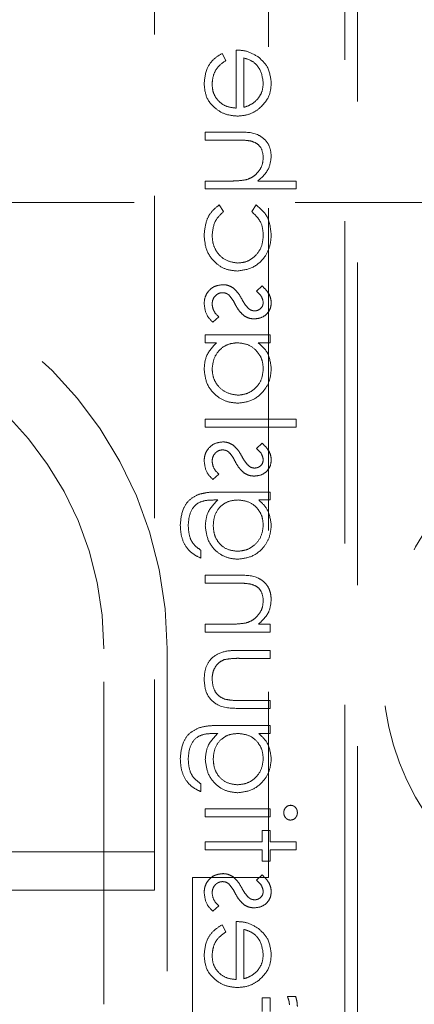
# Model space of a CAD drawing. Units: millimetres. Extents: x 11 to 205, y 5 to 292.
# Drawn here: x 103 to 105, y 119 to 123 of the extents above; entities that cross this region are included whole.
import ezdxf

# ---------------------------------------------------------------- set-up
doc = ezdxf.new("R2010")
doc.units = ezdxf.units.MM
doc.linetypes.add('HIDDEN', pattern=[1.905, 1.27, -0.635])

msp = doc.modelspace()

# ---------------------------------------------------------------- linework, layer by layer
at = {"color": 7, "linetype": 'HIDDEN', "lineweight": 18}
for p, q in [((103.9855, 128.2167), (103.9855, 119.7667)), ((104.4355, 128.1682), (104.4355, 119.8167)), ((104.7855, 117.1581), (104.7855, 128.1581)), ((104.7355, 128.1167), (104.7355, 117.9667)), ((104.3067, 123.0757), (104.3067, 122.8468)), ((104.2663, 123.0343), (104.2516, 123.0622)), ((104.3381, 122.8501), (104.3381, 123.0443)), ((104.3161, 122.7526), (104.1855, 122.7526)), ((104.1855, 122.7526), (104.1855, 122.7212)), ((104.1855, 122.7212), (104.3058, 122.7212)), ((104.278, 122.5597), (104.1855, 122.5597)), ((104.1855, 122.5597), (104.1855, 122.5283)), ((104.5445, 122.5597), (104.393, 122.5597)), ((104.5445, 122.5283), (104.5445, 122.5597)), ((104.1855, 122.5283), (104.5445, 122.5283)), ((83.5855, 122.4756), (105.1855, 122.4756)), ((104.2573, 122.4392), (104.2401, 122.4654)), ((104.3858, 122.4654), (104.3695, 122.4392)), ((104.4094, 122.1469), (104.3874, 122.1255)), ((104.2156, 122.0033), (104.2393, 122.0241)), ((104.1855, 121.9539), (104.1855, 121.9225)), ((104.4413, 121.9539), (104.1855, 121.9539)), ((104.4413, 121.9225), (104.4413, 121.9539)), ((104.1855, 121.9225), (104.2297, 121.9225)), ((104.3939, 121.9225), (104.4413, 121.9225)), ((104.1855, 121.6219), (104.1855, 121.5904)), ((104.5445, 121.6219), (104.1855, 121.6219)), ((104.1855, 121.5904), (104.5445, 121.5904)), ((104.5445, 121.5904), (104.5445, 121.6219)), ((104.4094, 121.5276), (104.3874, 121.5063)), ((104.2156, 121.384), (104.2393, 121.4049)), ((104.4413, 121.3347), (104.2383, 121.3347)), ((104.4413, 121.3033), (104.4413, 121.3347)), ((104.2213, 121.3033), (104.2345, 121.3033)), ((104.3965, 121.3033), (104.4413, 121.3033)), ((104.1676, 121.0744), (104.1676, 121.1058)), ((104.3161, 121.0071), (104.1855, 121.0071)), ((104.1855, 121.0071), (104.1855, 120.9757)), ((104.1855, 120.9757), (104.3058, 120.9757)), ((104.278, 120.8142), (104.1855, 120.8142)), ((104.1855, 120.8142), (104.1855, 120.7828)), ((104.4413, 120.8142), (104.3951, 120.8142)), ((104.4413, 120.7828), (104.4413, 120.8142)), ((104.1855, 120.7828), (104.4413, 120.7828)), ((103.7855, 119.3167), (103.7855, 120.7167)), ((104.0355, 120.7167), (104.0355, 119.3167)), ((104.4413, 120.711), (104.3168, 120.711)), ((104.4413, 120.6795), (104.4413, 120.711)), ((104.3226, 120.6795), (104.4413, 120.6795)), ((104.4413, 120.5135), (104.3226, 120.5135)), ((104.4413, 120.4821), (104.4413, 120.5135)), ((104.3191, 120.4821), (104.4413, 120.4821)), ((104.4413, 120.4148), (104.2383, 120.4148)), ((104.4413, 120.3834), (104.4413, 120.4148)), ((104.2213, 120.3834), (104.2345, 120.3834)), ((104.3965, 120.3834), (104.4413, 120.3834)), ((104.1676, 120.1545), (104.1676, 120.186)), ((104.4413, 120.0872), (104.1855, 120.0872)), ((104.1855, 120.0872), (104.1855, 120.0558)), ((104.4413, 120.0558), (104.4413, 120.0872)), ((104.1855, 120.0558), (104.4413, 120.0558)), ((104.4099, 120.002), (104.4099, 119.9571)), ((104.4413, 120.002), (104.4099, 120.002)), ((104.4413, 119.9571), (104.4413, 120.002)), ((104.1855, 119.9571), (104.1855, 119.9257)), ((104.4099, 119.9571), (104.1855, 119.9571)), ((104.1855, 119.9257), (104.4099, 119.9257)), ((104.4099, 119.9257), (104.4099, 119.8808)), ((104.5445, 119.9571), (104.4413, 119.9571)), ((104.4413, 119.9257), (104.5445, 119.9257)), ((104.4413, 119.8808), (104.4413, 119.9257)), ((104.5445, 119.9257), (104.5445, 119.9571)), ((102.9055, 119.9167), (103.9855, 119.9167)), ((104.4099, 119.8808), (104.4413, 119.8808)), ((104.1355, 119.8167), (104.1355, 117.8167)), ((104.4355, 119.8167), (104.1355, 119.8167)), ((104.4094, 119.827), (104.3874, 119.8057)), ((103.9855, 119.7667), (102.9055, 119.7667)), ((104.2156, 119.6834), (104.2393, 119.7042)), ((104.2663, 119.6016), (104.2516, 119.6295)), ((104.3067, 119.643), (104.3067, 119.4142)), ((104.3381, 119.4175), (104.3381, 119.6116)), ((104.4413, 119.3424), (104.4099, 119.3424)), ((104.4099, 119.3424), (104.4099, 119.2887)), ((104.4413, 119.2887), (104.4413, 119.3424)), ((104.5424, 119.3469), (104.5097, 119.3469))]:
    msp.add_line(p, q, dxfattribs=at)
for centre, radius, start, end in [((102.4855, 124.6167), 1.55, 180, 0), ((102.4855, 120.7167), 1.55, 0, 180), ((102.4855, 120.7167), 1.3, 0, 180), ((105.8855, 120.6256), 1, 78.463, 281.537)]:
    msp.add_arc(centre, radius, start, end, dxfattribs=at)
for points, knots in [([(104.3954, 123.0479), (104.38, 123.057), (104.3525, 123.0733), (104.3207, 123.075), (104.3067, 123.0757)], [0, 0, 0, 0, 0.558922, 1, 1, 1, 1]), ([(104.2516, 123.0622), (104.2401, 123.0551), (104.217, 123.0408), (104.1872, 123.0006), (104.1833, 122.9655), (104.181, 122.9441)], [0, 0, 0, 0, 0.280908, 0.561354, 1, 1, 1, 1]), ([(104.2516, 123.0622), (104.2401, 123.0551), (104.217, 123.0408), (104.1872, 123.0006), (104.1833, 122.9655), (104.181, 122.9441)], [0, 0, 0, 0, 0.280908, 0.561354, 1, 1, 1, 1]), ([(104.2124, 122.9402), (104.2133, 122.9507), (104.2151, 122.9719), (104.2303, 123.0078), (104.2526, 123.0243), (104.2663, 123.0343)], [0, 0, 0, 0, 0.280588, 0.561019, 1, 1, 1, 1]), ([(104.3381, 123.0443), (104.3501, 123.0405), (104.3742, 123.0328), (104.4064, 122.9986), (104.4113, 122.9662), (104.4143, 122.9465)], [0, 0, 0, 0, 0.281337, 0.561616, 1, 1, 1, 1]), ([(104.3381, 123.0443), (104.3501, 123.0405), (104.3742, 123.0328), (104.4064, 122.9986), (104.4113, 122.9662), (104.4143, 122.9465)], [0, 0, 0, 0, 0.281337, 0.561616, 1, 1, 1, 1]), ([(104.4458, 122.9449), (104.4431, 122.9676), (104.4384, 123.0082), (104.4086, 123.0357), (104.3954, 123.0479)], [0, 0, 0, 0, 0.558919, 1, 1, 1, 1]), ([(104.181, 122.9441), (104.1828, 122.9246), (104.1862, 122.8858), (104.2236, 122.844), (104.2673, 122.8195), (104.2975, 122.8168), (104.3127, 122.8154)], [0, 0, 0, 0, 0.279883, 0.558833, 0.779422, 1, 1, 1, 1]), ([(104.181, 122.9441), (104.1828, 122.9246), (104.1862, 122.8858), (104.2236, 122.844), (104.2673, 122.8195), (104.2975, 122.8168), (104.3127, 122.8154)], [0, 0, 0, 0, 0.279883, 0.558833, 0.779422, 1, 1, 1, 1]), ([(104.3067, 122.8468), (104.2928, 122.8485), (104.2651, 122.8517), (104.2338, 122.8765), (104.2151, 122.9075), (104.2133, 122.9293), (104.2124, 122.9402)], [0, 0, 0, 0, 0.2799302, 0.5593891, 0.779563, 1, 1, 1, 1]), ([(104.3067, 122.8468), (104.2928, 122.8485), (104.2651, 122.8517), (104.2338, 122.8765), (104.2151, 122.9075), (104.2133, 122.9293), (104.2124, 122.9402)], [0, 0, 0, 0, 0.2799302, 0.5593891, 0.779563, 1, 1, 1, 1]), ([(104.4143, 122.9465), (104.4132, 122.9329), (104.411, 122.9087), (104.3967, 122.8892), (104.3904, 122.8806)], [0, 0, 0, 0, 0.5595256, 1, 1, 1, 1]), ([(104.3981, 122.8449), (104.4135, 122.8606), (104.4412, 122.8887), (104.4444, 122.9277), (104.4458, 122.9449)], [0, 0, 0, 0, 0.558495, 1, 1, 1, 1]), ([(104.3904, 122.8806), (104.3817, 122.8729), (104.3663, 122.8593), (104.3467, 122.8529), (104.3381, 122.8501)], [0, 0, 0, 0, 0.558729, 1, 1, 1, 1]), ([(104.3127, 122.8154), (104.3301, 122.817), (104.3611, 122.8198), (104.3868, 122.8372), (104.3981, 122.8449)], [0, 0, 0, 0, 0.5594078, 1, 1, 1, 1]), ([(104.3058, 122.7212), (104.3167, 122.7213), (104.3362, 122.7214), (104.3555, 122.7187), (104.364, 122.7176)], [0, 0, 0, 0, 0.560241, 1, 1, 1, 1]), ([(104.4458, 122.657), (104.4447, 122.6684), (104.4427, 122.6914), (104.4244, 122.7215), (104.3835, 122.7521), (104.3439, 122.7524), (104.3161, 122.7526)], [0, 0, 0, 0, 0.187067, 0.373847, 0.560618, 1, 1, 1, 1]), ([(104.4458, 122.657), (104.4447, 122.6684), (104.4427, 122.6914), (104.4244, 122.7215), (104.3835, 122.7521), (104.3439, 122.7524), (104.3161, 122.7526)], [0, 0, 0, 0, 0.187067, 0.373847, 0.560618, 1, 1, 1, 1]), ([(104.364, 122.7176), (104.3721, 122.7149), (104.3882, 122.7097), (104.4108, 122.6872), (104.413, 122.665), (104.4143, 122.6515)], [0, 0, 0, 0, 0.281274, 0.561425, 1, 1, 1, 1]), ([(104.4143, 122.6515), (104.4132, 122.6404), (104.4108, 122.6182), (104.3929, 122.5922), (104.3713, 122.5733), (104.3548, 122.5674), (104.3466, 122.5645)], [0, 0, 0, 0, 0.279624, 0.559362, 0.779688, 1, 1, 1, 1]), ([(104.393, 122.5597), (104.4094, 122.5745), (104.4388, 122.601), (104.4436, 122.6399), (104.4458, 122.657)], [0, 0, 0, 0, 0.55992, 1, 1, 1, 1]), ([(104.3466, 122.5645), (104.3339, 122.5628), (104.3111, 122.5596), (104.2881, 122.5597), (104.278, 122.5597)], [0, 0, 0, 0, 0.559656, 1, 1, 1, 1]), ([(104.2401, 122.4654), (104.2299, 122.4573), (104.2095, 122.4411), (104.1859, 122.3997), (104.1829, 122.3662), (104.181, 122.3458)], [0, 0, 0, 0, 0.2801896, 0.5605616, 1, 1, 1, 1]), ([(104.2401, 122.4654), (104.2299, 122.4573), (104.2095, 122.4411), (104.1859, 122.3997), (104.1829, 122.3662), (104.181, 122.3458)], [0, 0, 0, 0, 0.2801896, 0.5605616, 1, 1, 1, 1]), ([(104.4458, 122.3483), (104.4428, 122.3748), (104.4376, 122.422), (104.4016, 122.4522), (104.3858, 122.4654)], [0, 0, 0, 0, 0.560697, 1, 1, 1, 1]), ([(104.4458, 122.3483), (104.4428, 122.3748), (104.4376, 122.422), (104.4016, 122.4522), (104.3858, 122.4654)], [0, 0, 0, 0, 0.560697, 1, 1, 1, 1]), ([(104.2124, 122.3463), (104.2149, 122.3666), (104.2193, 122.403), (104.2457, 122.4281), (104.2573, 122.4392)], [0, 0, 0, 0, 0.558787, 1, 1, 1, 1]), ([(104.3695, 122.4392), (104.3841, 122.4246), (104.4102, 122.3986), (104.4131, 122.3621), (104.4143, 122.346)], [0, 0, 0, 0, 0.558432, 1, 1, 1, 1]), ([(104.181, 122.3458), (104.1828, 122.3257), (104.1865, 122.2855), (104.2205, 122.2391), (104.264, 122.2097), (104.2955, 122.2067), (104.3113, 122.2052)], [0, 0, 0, 0, 0.280073, 0.559625, 0.779792, 1, 1, 1, 1]), ([(104.181, 122.3458), (104.1828, 122.3257), (104.1865, 122.2855), (104.2205, 122.2391), (104.264, 122.2097), (104.2955, 122.2067), (104.3113, 122.2052)], [0, 0, 0, 0, 0.280073, 0.559625, 0.779792, 1, 1, 1, 1]), ([(104.3141, 122.2366), (104.2985, 122.2388), (104.2674, 122.2432), (104.2335, 122.2732), (104.2152, 122.3095), (104.2133, 122.334), (104.2124, 122.3463)], [0, 0, 0, 0, 0.279282, 0.558725, 0.779252, 1, 1, 1, 1]), ([(104.3141, 122.2366), (104.2985, 122.2388), (104.2674, 122.2432), (104.2335, 122.2732), (104.2152, 122.3095), (104.2133, 122.334), (104.2124, 122.3463)], [0, 0, 0, 0, 0.279282, 0.558725, 0.779252, 1, 1, 1, 1]), ([(104.3113, 122.2052), (104.3318, 122.2079), (104.3727, 122.2134), (104.4175, 122.2526), (104.442, 122.3), (104.4445, 122.3322), (104.4458, 122.3483)], [0, 0, 0, 0, 0.279382, 0.5588433, 0.7792989, 1, 1, 1, 1]), ([(104.3113, 122.2052), (104.3318, 122.2079), (104.3727, 122.2134), (104.4175, 122.2526), (104.442, 122.3), (104.4445, 122.3322), (104.4458, 122.3483)], [0, 0, 0, 0, 0.279382, 0.5588433, 0.7792989, 1, 1, 1, 1]), ([(104.4143, 122.346), (104.413, 122.3305), (104.4102, 122.2994), (104.3841, 122.2633), (104.3507, 122.2402), (104.3263, 122.2378), (104.3141, 122.2366)], [0, 0, 0, 0, 0.280152, 0.559732, 0.779861, 1, 1, 1, 1]), ([(104.4143, 122.346), (104.413, 122.3305), (104.4102, 122.2994), (104.3841, 122.2633), (104.3507, 122.2402), (104.3263, 122.2378), (104.3141, 122.2366)], [0, 0, 0, 0, 0.280152, 0.559732, 0.779861, 1, 1, 1, 1]), ([(104.2549, 122.1513), (104.2439, 122.1501), (104.2219, 122.1476), (104.1975, 122.1271), (104.1831, 122.1023), (104.1817, 122.085), (104.181, 122.0764)], [0, 0, 0, 0, 0.279574, 0.559258, 0.779461, 1, 1, 1, 1]), ([(104.2945, 122.1394), (104.2875, 122.1433), (104.2752, 122.1501), (104.2611, 122.151), (104.2549, 122.1513)], [0, 0, 0, 0, 0.559504, 1, 1, 1, 1]), ([(104.3304, 122.0934), (104.325, 122.103), (104.3153, 122.1202), (104.3008, 122.1336), (104.2945, 122.1394)], [0, 0, 0, 0, 0.560691, 1, 1, 1, 1]), ([(104.4458, 122.0814), (104.445, 122.0886), (104.4433, 122.1029), (104.4304, 122.1258), (104.4174, 122.1389), (104.4094, 122.1469)], [0, 0, 0, 0, 0.279441, 0.559748, 1, 1, 1, 1]), ([(104.2124, 122.0748), (104.2131, 122.0811), (104.2144, 122.0939), (104.2251, 122.1085), (104.2386, 122.1183), (104.2486, 122.1194), (104.2536, 122.1199)], [0, 0, 0, 0, 0.279858, 0.559692, 0.779922, 1, 1, 1, 1]), ([(104.2536, 122.1199), (104.2586, 122.1195), (104.2675, 122.1186), (104.2748, 122.1135), (104.278, 122.1113)], [0, 0, 0, 0, 0.559563, 1, 1, 1, 1]), ([(104.278, 122.1113), (104.2837, 122.1046), (104.2939, 122.0926), (104.3011, 122.0787), (104.3043, 122.0725)], [0, 0, 0, 0, 0.559008, 1, 1, 1, 1]), ([(104.3874, 122.1255), (104.3951, 122.1188), (104.4088, 122.1068), (104.4127, 122.0891), (104.4143, 122.0814)], [0, 0, 0, 0, 0.562081, 1, 1, 1, 1]), ([(104.181, 122.0764), (104.1831, 122.0605), (104.1868, 122.0322), (104.2068, 122.0121), (104.2156, 122.0033)], [0, 0, 0, 0, 0.559297, 1, 1, 1, 1]), ([(104.2393, 122.0241), (104.2312, 122.032), (104.2168, 122.0462), (104.2138, 122.0661), (104.2124, 122.0748)], [0, 0, 0, 0, 0.560805, 1, 1, 1, 1]), ([(104.3043, 122.0725), (104.3095, 122.0632), (104.3188, 122.0466), (104.333, 122.034), (104.3393, 122.0284)], [0, 0, 0, 0, 0.56066, 1, 1, 1, 1]), ([(104.3567, 122.0568), (104.351, 122.0631), (104.3408, 122.0742), (104.3335, 122.0875), (104.3304, 122.0934)], [0, 0, 0, 0, 0.558934, 1, 1, 1, 1]), ([(104.3799, 122.0481), (104.3752, 122.0487), (104.3667, 122.0497), (104.3598, 122.0547), (104.3567, 122.0568)], [0, 0, 0, 0, 0.559156, 1, 1, 1, 1]), ([(104.3787, 122.0167), (104.3884, 122.0177), (104.408, 122.0195), (104.4305, 122.0365), (104.4439, 122.0583), (104.4451, 122.0737), (104.4458, 122.0814)], [0, 0, 0, 0, 0.279944, 0.559481, 0.779615, 1, 1, 1, 1]), ([(104.4143, 122.0814), (104.4137, 122.0764), (104.4124, 122.0665), (104.4027, 122.0559), (104.3916, 122.0492), (104.3838, 122.0485), (104.3799, 122.0481)], [0, 0, 0, 0, 0.279183, 0.559049, 0.779478, 1, 1, 1, 1]), ([(104.3393, 122.0284), (104.3462, 122.0246), (104.3585, 122.0178), (104.3725, 122.0171), (104.3787, 122.0167)], [0, 0, 0, 0, 0.55952, 1, 1, 1, 1]), ([(104.2297, 121.9225), (104.214, 121.9059), (104.1858, 121.8763), (104.1825, 121.8359), (104.181, 121.818)], [0, 0, 0, 0, 0.5586861, 1, 1, 1, 1]), ([(104.2124, 121.8191), (104.2143, 121.8341), (104.218, 121.8641), (104.2435, 121.8991), (104.2774, 121.9194), (104.301, 121.9215), (104.3128, 121.9225)], [0, 0, 0, 0, 0.2797983, 0.5594311, 0.7796019, 1, 1, 1, 1]), ([(104.2124, 121.8191), (104.2143, 121.8341), (104.218, 121.8641), (104.2435, 121.8991), (104.2774, 121.9194), (104.301, 121.9215), (104.3128, 121.9225)], [0, 0, 0, 0, 0.2797983, 0.5594311, 0.7796019, 1, 1, 1, 1]), ([(104.3128, 121.9225), (104.328, 121.9208), (104.3583, 121.9174), (104.3918, 121.8892), (104.4115, 121.8551), (104.4134, 121.8313), (104.4143, 121.8194)], [0, 0, 0, 0, 0.279649, 0.559233, 0.779517, 1, 1, 1, 1]), ([(104.3128, 121.9225), (104.328, 121.9208), (104.3583, 121.9174), (104.3918, 121.8892), (104.4115, 121.8551), (104.4134, 121.8313), (104.4143, 121.8194)], [0, 0, 0, 0, 0.279649, 0.559233, 0.779517, 1, 1, 1, 1]), ([(104.4458, 121.819), (104.4431, 121.8421), (104.4385, 121.8834), (104.4076, 121.9105), (104.3939, 121.9225)], [0, 0, 0, 0, 0.55903, 1, 1, 1, 1]), ([(104.4458, 121.819), (104.4431, 121.8421), (104.4385, 121.8834), (104.4076, 121.9105), (104.3939, 121.9225)], [0, 0, 0, 0, 0.55903, 1, 1, 1, 1]), ([(104.181, 121.818), (104.1833, 121.7984), (104.1879, 121.759), (104.2241, 121.7156), (104.2677, 121.6886), (104.2986, 121.686), (104.3141, 121.6847)], [0, 0, 0, 0, 0.279543, 0.559335, 0.77958, 1, 1, 1, 1]), ([(104.181, 121.818), (104.1833, 121.7984), (104.1879, 121.759), (104.2241, 121.7156), (104.2677, 121.6886), (104.2986, 121.686), (104.3141, 121.6847)], [0, 0, 0, 0, 0.279543, 0.559335, 0.77958, 1, 1, 1, 1]), ([(104.3137, 121.7161), (104.2988, 121.7182), (104.269, 121.7226), (104.2355, 121.75), (104.2159, 121.7838), (104.2136, 121.8074), (104.2124, 121.8191)], [0, 0, 0, 0, 0.27939, 0.55913, 0.779538, 1, 1, 1, 1]), ([(104.3137, 121.7161), (104.2988, 121.7182), (104.269, 121.7226), (104.2355, 121.75), (104.2159, 121.7838), (104.2136, 121.8074), (104.2124, 121.8191)], [0, 0, 0, 0, 0.27939, 0.55913, 0.779538, 1, 1, 1, 1]), ([(104.4143, 121.8194), (104.4126, 121.8044), (104.4091, 121.7744), (104.3824, 121.7404), (104.349, 121.7199), (104.3255, 121.7173), (104.3137, 121.7161)], [0, 0, 0, 0, 0.2797611, 0.5592643, 0.7797401, 1, 1, 1, 1]), ([(104.4143, 121.8194), (104.4126, 121.8044), (104.4091, 121.7744), (104.3824, 121.7404), (104.349, 121.7199), (104.3255, 121.7173), (104.3137, 121.7161)], [0, 0, 0, 0, 0.2797611, 0.5592643, 0.7797401, 1, 1, 1, 1]), ([(104.3141, 121.6847), (104.3337, 121.6871), (104.3729, 121.6919), (104.4155, 121.7291), (104.4418, 121.7728), (104.4444, 121.8036), (104.4458, 121.819)], [0, 0, 0, 0, 0.279403, 0.559237, 0.779541, 1, 1, 1, 1]), ([(104.3141, 121.6847), (104.3337, 121.6871), (104.3729, 121.6919), (104.4155, 121.7291), (104.4418, 121.7728), (104.4444, 121.8036), (104.4458, 121.819)], [0, 0, 0, 0, 0.279403, 0.559237, 0.779541, 1, 1, 1, 1]), ([(104.2549, 121.5321), (104.2439, 121.5309), (104.2219, 121.5283), (104.1975, 121.5079), (104.1831, 121.4831), (104.1817, 121.4658), (104.181, 121.4572)], [0, 0, 0, 0, 0.27959, 0.559268, 0.779466, 1, 1, 1, 1]), ([(104.2945, 121.5202), (104.2875, 121.524), (104.2752, 121.5309), (104.2611, 121.5317), (104.2549, 121.5321)], [0, 0, 0, 0, 0.559484, 1, 1, 1, 1]), ([(104.3304, 121.4741), (104.325, 121.4838), (104.3153, 121.501), (104.3008, 121.5143), (104.2945, 121.5202)], [0, 0, 0, 0, 0.560691, 1, 1, 1, 1]), ([(104.4458, 121.4621), (104.445, 121.4693), (104.4433, 121.4837), (104.4304, 121.5065), (104.4174, 121.5196), (104.4094, 121.5276)], [0, 0, 0, 0, 0.279589, 0.559755, 1, 1, 1, 1]), ([(104.2124, 121.4555), (104.2131, 121.4619), (104.2143, 121.4746), (104.2251, 121.4892), (104.2386, 121.4991), (104.2486, 121.5002), (104.2536, 121.5007)], [0, 0, 0, 0, 0.280023, 0.559704, 0.779929, 1, 1, 1, 1]), ([(104.2536, 121.5007), (104.2586, 121.5002), (104.2675, 121.4994), (104.2748, 121.4943), (104.278, 121.4921)], [0, 0, 0, 0, 0.559563, 1, 1, 1, 1]), ([(104.278, 121.4921), (104.2837, 121.4854), (104.2939, 121.4734), (104.3011, 121.4594), (104.3043, 121.4533)], [0, 0, 0, 0, 0.559008, 1, 1, 1, 1]), ([(104.3567, 121.4376), (104.351, 121.4438), (104.3408, 121.455), (104.3335, 121.4683), (104.3304, 121.4741)], [0, 0, 0, 0, 0.558934, 1, 1, 1, 1]), ([(104.3874, 121.5063), (104.3951, 121.4996), (104.4088, 121.4875), (104.4127, 121.4699), (104.4143, 121.4621)], [0, 0, 0, 0, 0.562081, 1, 1, 1, 1]), ([(104.181, 121.4572), (104.1831, 121.4413), (104.1868, 121.4129), (104.2068, 121.3929), (104.2156, 121.384)], [0, 0, 0, 0, 0.559297, 1, 1, 1, 1]), ([(104.2393, 121.4049), (104.2312, 121.4128), (104.2168, 121.427), (104.2138, 121.4468), (104.2124, 121.4555)], [0, 0, 0, 0, 0.560805, 1, 1, 1, 1]), ([(104.3043, 121.4533), (104.3095, 121.444), (104.3188, 121.4274), (104.333, 121.4147), (104.3393, 121.4092)], [0, 0, 0, 0, 0.56066, 1, 1, 1, 1]), ([(104.3799, 121.4289), (104.3752, 121.4295), (104.3667, 121.4305), (104.3598, 121.4354), (104.3567, 121.4376)], [0, 0, 0, 0, 0.559156, 1, 1, 1, 1]), ([(104.3787, 121.3975), (104.3884, 121.3984), (104.408, 121.4003), (104.4305, 121.4173), (104.4439, 121.4391), (104.4451, 121.4544), (104.4458, 121.4621)], [0, 0, 0, 0, 0.279953, 0.559566, 0.779608, 1, 1, 1, 1]), ([(104.4143, 121.4621), (104.4137, 121.4572), (104.4124, 121.4472), (104.4027, 121.4366), (104.3916, 121.43), (104.3838, 121.4293), (104.3799, 121.4289)], [0, 0, 0, 0, 0.279183, 0.559049, 0.779478, 1, 1, 1, 1]), ([(104.3393, 121.4092), (104.3462, 121.4054), (104.3585, 121.3986), (104.3725, 121.3978), (104.3787, 121.3975)], [0, 0, 0, 0, 0.55952, 1, 1, 1, 1]), ([(104.1598, 121.3253), (104.1471, 121.3191), (104.1217, 121.3066), (104.0923, 121.2634), (104.0889, 121.2272), (104.0868, 121.205)], [0, 0, 0, 0, 0.280076, 0.56035, 1, 1, 1, 1]), ([(104.1598, 121.3253), (104.1471, 121.3191), (104.1217, 121.3066), (104.0923, 121.2634), (104.0889, 121.2272), (104.0868, 121.205)], [0, 0, 0, 0, 0.280076, 0.56035, 1, 1, 1, 1]), ([(104.2383, 121.3347), (104.2234, 121.3346), (104.1969, 121.3346), (104.1711, 121.3282), (104.1598, 121.3253)], [0, 0, 0, 0, 0.560448, 1, 1, 1, 1]), ([(104.1182, 121.202), (104.1193, 121.2176), (104.1215, 121.2486), (104.1455, 121.2884), (104.1846, 121.3028), (104.209, 121.3031), (104.2213, 121.3033)], [0, 0, 0, 0, 0.28078, 0.559859, 0.778663, 1, 1, 1, 1]), ([(104.1182, 121.202), (104.1193, 121.2176), (104.1215, 121.2486), (104.1455, 121.2884), (104.1846, 121.3028), (104.209, 121.3031), (104.2213, 121.3033)], [0, 0, 0, 0, 0.28078, 0.559859, 0.778663, 1, 1, 1, 1]), ([(104.2345, 121.3033), (104.219, 121.2871), (104.1911, 121.2581), (104.1872, 121.2185), (104.1855, 121.201)], [0, 0, 0, 0, 0.558731, 1, 1, 1, 1]), ([(104.2169, 121.2027), (104.2181, 121.2175), (104.2206, 121.2472), (104.2461, 121.2817), (104.2799, 121.3008), (104.3031, 121.3024), (104.3148, 121.3033)], [0, 0, 0, 0, 0.2801813, 0.5593162, 0.7794226, 1, 1, 1, 1]), ([(104.2169, 121.2027), (104.2181, 121.2175), (104.2206, 121.2472), (104.2461, 121.2817), (104.2799, 121.3008), (104.3031, 121.3024), (104.3148, 121.3033)], [0, 0, 0, 0, 0.2801813, 0.5593162, 0.7794226, 1, 1, 1, 1]), ([(104.3148, 121.3033), (104.3295, 121.3018), (104.3588, 121.2987), (104.3922, 121.2723), (104.411, 121.239), (104.4132, 121.216), (104.4143, 121.2045)], [0, 0, 0, 0, 0.279838, 0.55912, 0.779571, 1, 1, 1, 1]), ([(104.3148, 121.3033), (104.3295, 121.3018), (104.3588, 121.2987), (104.3922, 121.2723), (104.411, 121.239), (104.4132, 121.216), (104.4143, 121.2045)], [0, 0, 0, 0, 0.279838, 0.55912, 0.779571, 1, 1, 1, 1]), ([(104.4458, 121.202), (104.4431, 121.2243), (104.4383, 121.2641), (104.4093, 121.2913), (104.3965, 121.3033)], [0, 0, 0, 0, 0.558586, 1, 1, 1, 1]), ([(104.0868, 121.205), (104.0877, 121.1897), (104.0896, 121.1591), (104.1067, 121.1188), (104.135, 121.0903), (104.1567, 121.0797), (104.1676, 121.0744)], [0, 0, 0, 0, 0.280265, 0.560019, 0.779602, 1, 1, 1, 1]), ([(104.0868, 121.205), (104.0877, 121.1897), (104.0896, 121.1591), (104.1067, 121.1188), (104.135, 121.0903), (104.1567, 121.0797), (104.1676, 121.0744)], [0, 0, 0, 0, 0.280265, 0.560019, 0.779602, 1, 1, 1, 1]), ([(104.1676, 121.1058), (104.1588, 121.1119), (104.1413, 121.1242), (104.1212, 121.1577), (104.1193, 121.1852), (104.1182, 121.202)], [0, 0, 0, 0, 0.280265, 0.560302, 1, 1, 1, 1]), ([(104.313, 121.1013), (104.2983, 121.103), (104.2689, 121.1062), (104.2366, 121.1341), (104.2192, 121.1681), (104.2177, 121.1911), (104.2169, 121.2027)], [0, 0, 0, 0, 0.279565, 0.558934, 0.779211, 1, 1, 1, 1]), ([(104.313, 121.1013), (104.2983, 121.103), (104.2689, 121.1062), (104.2366, 121.1341), (104.2192, 121.1681), (104.2177, 121.1911), (104.2169, 121.2027)], [0, 0, 0, 0, 0.279565, 0.558934, 0.779211, 1, 1, 1, 1]), ([(104.4143, 121.2045), (104.4126, 121.1895), (104.409, 121.1594), (104.3823, 121.125), (104.3484, 121.1049), (104.3248, 121.1025), (104.313, 121.1013)], [0, 0, 0, 0, 0.279802, 0.559312, 0.779662, 1, 1, 1, 1]), ([(104.4143, 121.2045), (104.4126, 121.1895), (104.409, 121.1594), (104.3823, 121.125), (104.3484, 121.1049), (104.3248, 121.1025), (104.313, 121.1013)], [0, 0, 0, 0, 0.279802, 0.559312, 0.779662, 1, 1, 1, 1]), ([(104.3142, 121.0699), (104.3336, 121.0724), (104.3722, 121.0774), (104.4153, 121.113), (104.441, 121.1565), (104.4442, 121.1868), (104.4458, 121.202)], [0, 0, 0, 0, 0.279504, 0.559073, 0.779596, 1, 1, 1, 1]), ([(104.3142, 121.0699), (104.3336, 121.0724), (104.3722, 121.0774), (104.4153, 121.113), (104.441, 121.1565), (104.4442, 121.1868), (104.4458, 121.202)], [0, 0, 0, 0, 0.279504, 0.559073, 0.779596, 1, 1, 1, 1]), ([(104.1855, 121.201), (104.1879, 121.182), (104.1926, 121.1438), (104.2261, 121.0999), (104.2692, 121.0742), (104.2992, 121.0714), (104.3142, 121.0699)], [0, 0, 0, 0, 0.279666, 0.559377, 0.779633, 1, 1, 1, 1]), ([(104.1855, 121.201), (104.1879, 121.182), (104.1926, 121.1438), (104.2261, 121.0999), (104.2692, 121.0742), (104.2992, 121.0714), (104.3142, 121.0699)], [0, 0, 0, 0, 0.279666, 0.559377, 0.779633, 1, 1, 1, 1]), ([(104.3058, 120.9757), (104.3167, 120.9758), (104.3362, 120.9759), (104.3555, 120.9732), (104.364, 120.972)], [0, 0, 0, 0, 0.5602475, 1, 1, 1, 1]), ([(104.4458, 120.9115), (104.4447, 120.9229), (104.4427, 120.9458), (104.4244, 120.976), (104.3835, 121.0066), (104.3439, 121.0069), (104.3161, 121.0071)], [0, 0, 0, 0, 0.187011, 0.373857, 0.560598, 1, 1, 1, 1]), ([(104.4458, 120.9115), (104.4447, 120.9229), (104.4427, 120.9458), (104.4244, 120.976), (104.3835, 121.0066), (104.3439, 121.0069), (104.3161, 121.0071)], [0, 0, 0, 0, 0.187011, 0.373857, 0.560598, 1, 1, 1, 1]), ([(104.364, 120.972), (104.3721, 120.9695), (104.3884, 120.9644), (104.4108, 120.9417), (104.413, 120.9195), (104.4143, 120.906)], [0, 0, 0, 0, 0.281203, 0.561279, 1, 1, 1, 1]), ([(104.4143, 120.906), (104.4132, 120.8949), (104.4108, 120.8727), (104.3929, 120.8468), (104.3713, 120.8278), (104.3549, 120.8219), (104.3466, 120.819)], [0, 0, 0, 0, 0.279553, 0.559377, 0.779705, 1, 1, 1, 1]), ([(104.3951, 120.8142), (104.4112, 120.8291), (104.44, 120.8558), (104.444, 120.8944), (104.4458, 120.9115)], [0, 0, 0, 0, 0.559185, 1, 1, 1, 1]), ([(104.3466, 120.819), (104.3339, 120.8172), (104.3111, 120.8141), (104.2881, 120.8141), (104.278, 120.8142)], [0, 0, 0, 0, 0.559656, 1, 1, 1, 1]), ([(104.3168, 120.711), (104.2976, 120.7107), (104.2597, 120.7101), (104.2098, 120.6854), (104.1838, 120.6417), (104.182, 120.6118), (104.181, 120.5967)], [0, 0, 0, 0, 0.281516, 0.559589, 0.779284, 1, 1, 1, 1]), ([(104.3168, 120.711), (104.2976, 120.7107), (104.2597, 120.7101), (104.2098, 120.6854), (104.1838, 120.6417), (104.182, 120.6118), (104.181, 120.5967)], [0, 0, 0, 0, 0.281516, 0.559589, 0.779284, 1, 1, 1, 1]), ([(104.2124, 120.597), (104.213, 120.6061), (104.214, 120.6243), (104.225, 120.6476), (104.2408, 120.6653), (104.2538, 120.6713), (104.2603, 120.6744)], [0, 0, 0, 0, 0.280232, 0.559949, 0.780143, 1, 1, 1, 1]), ([(104.2603, 120.6744), (104.2719, 120.6763), (104.2925, 120.6797), (104.3134, 120.6796), (104.3226, 120.6795)], [0, 0, 0, 0, 0.559419, 1, 1, 1, 1]), ([(104.181, 120.5967), (104.1826, 120.5773), (104.1857, 120.5385), (104.2368, 120.4841), (104.2878, 120.4828), (104.3191, 120.4821)], [0, 0, 0, 0, 0.280934, 0.559751, 1, 1, 1, 1]), ([(104.181, 120.5967), (104.1826, 120.5773), (104.1857, 120.5385), (104.2368, 120.4841), (104.2878, 120.4828), (104.3191, 120.4821)], [0, 0, 0, 0, 0.280934, 0.559751, 1, 1, 1, 1]), ([(104.2628, 120.5185), (104.2543, 120.5224), (104.2371, 120.5301), (104.2167, 120.5583), (104.214, 120.5823), (104.2124, 120.597)], [0, 0, 0, 0, 0.280076, 0.560564, 1, 1, 1, 1]), ([(104.3226, 120.5135), (104.3114, 120.5135), (104.2913, 120.5134), (104.2715, 120.5169), (104.2628, 120.5185)], [0, 0, 0, 0, 0.560408, 1, 1, 1, 1]), ([(104.1598, 120.4055), (104.1471, 120.3992), (104.1217, 120.3867), (104.0923, 120.3436), (104.0889, 120.3073), (104.0868, 120.2852)], [0, 0, 0, 0, 0.280102, 0.560296, 1, 1, 1, 1]), ([(104.1598, 120.4055), (104.1471, 120.3992), (104.1217, 120.3867), (104.0923, 120.3436), (104.0889, 120.3073), (104.0868, 120.2852)], [0, 0, 0, 0, 0.280102, 0.560296, 1, 1, 1, 1]), ([(104.2383, 120.4148), (104.2234, 120.4148), (104.1969, 120.4147), (104.1711, 120.4083), (104.1598, 120.4055)], [0, 0, 0, 0, 0.560448, 1, 1, 1, 1]), ([(104.1182, 120.2821), (104.1193, 120.2977), (104.1215, 120.3288), (104.1455, 120.3686), (104.1846, 120.383), (104.209, 120.3832), (104.2213, 120.3834)], [0, 0, 0, 0, 0.2808387, 0.5599057, 0.7786726, 1, 1, 1, 1]), ([(104.1182, 120.2821), (104.1193, 120.2977), (104.1215, 120.3288), (104.1455, 120.3686), (104.1846, 120.383), (104.209, 120.3832), (104.2213, 120.3834)], [0, 0, 0, 0, 0.2808387, 0.5599057, 0.7786726, 1, 1, 1, 1]), ([(104.2345, 120.3834), (104.219, 120.3672), (104.1911, 120.3383), (104.1872, 120.2986), (104.1855, 120.2812)], [0, 0, 0, 0, 0.558787, 1, 1, 1, 1]), ([(104.2169, 120.2828), (104.2181, 120.2976), (104.2206, 120.3273), (104.2461, 120.3618), (104.2799, 120.3809), (104.3031, 120.3826), (104.3148, 120.3834)], [0, 0, 0, 0, 0.2801813, 0.5593162, 0.7794226, 1, 1, 1, 1]), ([(104.2169, 120.2828), (104.2181, 120.2976), (104.2206, 120.3273), (104.2461, 120.3618), (104.2799, 120.3809), (104.3031, 120.3826), (104.3148, 120.3834)], [0, 0, 0, 0, 0.2801813, 0.5593162, 0.7794226, 1, 1, 1, 1]), ([(104.3148, 120.3834), (104.3295, 120.3819), (104.3589, 120.3789), (104.3922, 120.3525), (104.411, 120.3192), (104.4132, 120.2962), (104.4143, 120.2847)], [0, 0, 0, 0, 0.279811, 0.559129, 0.779505, 1, 1, 1, 1]), ([(104.3148, 120.3834), (104.3295, 120.3819), (104.3589, 120.3789), (104.3922, 120.3525), (104.411, 120.3192), (104.4132, 120.2962), (104.4143, 120.2847)], [0, 0, 0, 0, 0.279811, 0.559129, 0.779505, 1, 1, 1, 1]), ([(104.4458, 120.2821), (104.4431, 120.3044), (104.4383, 120.3442), (104.4093, 120.3714), (104.3965, 120.3834)], [0, 0, 0, 0, 0.558586, 1, 1, 1, 1]), ([(104.0868, 120.2852), (104.0877, 120.2698), (104.0896, 120.2392), (104.1067, 120.1989), (104.135, 120.1704), (104.1567, 120.1598), (104.1676, 120.1545)], [0, 0, 0, 0, 0.280203, 0.559968, 0.779559, 1, 1, 1, 1]), ([(104.0868, 120.2852), (104.0877, 120.2698), (104.0896, 120.2392), (104.1067, 120.1989), (104.135, 120.1704), (104.1567, 120.1598), (104.1676, 120.1545)], [0, 0, 0, 0, 0.280203, 0.559968, 0.779559, 1, 1, 1, 1]), ([(104.1676, 120.186), (104.1588, 120.1921), (104.1413, 120.2043), (104.1212, 120.2379), (104.1193, 120.2653), (104.1182, 120.2821)], [0, 0, 0, 0, 0.280294, 0.56036, 1, 1, 1, 1]), ([(104.1855, 120.2812), (104.1879, 120.2621), (104.1926, 120.2239), (104.2261, 120.1801), (104.2692, 120.1543), (104.2992, 120.1515), (104.3142, 120.1501)], [0, 0, 0, 0, 0.27971, 0.559407, 0.779653, 1, 1, 1, 1]), ([(104.1855, 120.2812), (104.1879, 120.2621), (104.1926, 120.2239), (104.2261, 120.1801), (104.2692, 120.1543), (104.2992, 120.1515), (104.3142, 120.1501)], [0, 0, 0, 0, 0.27971, 0.559407, 0.779653, 1, 1, 1, 1]), ([(104.313, 120.1815), (104.2983, 120.1831), (104.2689, 120.1863), (104.2366, 120.2142), (104.2192, 120.2482), (104.2177, 120.2712), (104.2169, 120.2828)], [0, 0, 0, 0, 0.279561, 0.558991, 0.779278, 1, 1, 1, 1]), ([(104.313, 120.1815), (104.2983, 120.1831), (104.2689, 120.1863), (104.2366, 120.2142), (104.2192, 120.2482), (104.2177, 120.2712), (104.2169, 120.2828)], [0, 0, 0, 0, 0.279561, 0.558991, 0.779278, 1, 1, 1, 1]), ([(104.4143, 120.2847), (104.4126, 120.2696), (104.409, 120.2395), (104.3823, 120.2052), (104.3484, 120.185), (104.3248, 120.1827), (104.313, 120.1815)], [0, 0, 0, 0, 0.2797429, 0.5592661, 0.7796643, 1, 1, 1, 1]), ([(104.4143, 120.2847), (104.4126, 120.2696), (104.409, 120.2395), (104.3823, 120.2052), (104.3484, 120.185), (104.3248, 120.1827), (104.313, 120.1815)], [0, 0, 0, 0, 0.2797429, 0.5592661, 0.7796643, 1, 1, 1, 1]), ([(104.3142, 120.1501), (104.3336, 120.1526), (104.3722, 120.1576), (104.4153, 120.1931), (104.441, 120.2366), (104.4442, 120.267), (104.4458, 120.2821)], [0, 0, 0, 0, 0.27952, 0.559105, 0.77964, 1, 1, 1, 1]), ([(104.3142, 120.1501), (104.3336, 120.1526), (104.3722, 120.1576), (104.4153, 120.1931), (104.441, 120.2366), (104.4442, 120.267), (104.4458, 120.2821)], [0, 0, 0, 0, 0.27952, 0.559105, 0.77964, 1, 1, 1, 1]), ([(104.5219, 120.1007), (104.5178, 120.1001), (104.5095, 120.0989), (104.501, 120.0905), (104.4958, 120.0811), (104.4954, 120.0746), (104.4951, 120.0714)], [0, 0, 0, 0, 0.279084, 0.55881, 0.779353, 1, 1, 1, 1]), ([(104.549, 120.0714), (104.5485, 120.0755), (104.5477, 120.0839), (104.5407, 120.0935), (104.5317, 120.0996), (104.5252, 120.1003), (104.5219, 120.1007)], [0, 0, 0, 0, 0.279883, 0.559715, 0.779984, 1, 1, 1, 1]), ([(104.4951, 120.0714), (104.4956, 120.0673), (104.4964, 120.0591), (104.5035, 120.0497), (104.5122, 120.0434), (104.5187, 120.0427), (104.5219, 120.0424)], [0, 0, 0, 0, 0.279679, 0.559707, 0.779875, 1, 1, 1, 1]), ([(104.5219, 120.0424), (104.526, 120.0429), (104.5343, 120.0441), (104.5429, 120.0524), (104.5482, 120.0616), (104.5487, 120.0681), (104.549, 120.0714)], [0, 0, 0, 0, 0.2793327, 0.5589642, 0.7794264, 1, 1, 1, 1]), ([(104.2549, 119.8315), (104.2439, 119.8302), (104.2219, 119.8277), (104.1975, 119.8073), (104.1831, 119.7825), (104.1817, 119.7652), (104.181, 119.7565)], [0, 0, 0, 0, 0.27959, 0.559268, 0.779466, 1, 1, 1, 1]), ([(104.2945, 119.8196), (104.2875, 119.8234), (104.2752, 119.8302), (104.2611, 119.8311), (104.2549, 119.8315)], [0, 0, 0, 0, 0.559484, 1, 1, 1, 1]), ([(104.3304, 119.7735), (104.325, 119.7831), (104.3153, 119.8004), (104.3008, 119.8137), (104.2945, 119.8196)], [0, 0, 0, 0, 0.560691, 1, 1, 1, 1]), ([(104.4458, 119.7615), (104.445, 119.7687), (104.4433, 119.7831), (104.4304, 119.8059), (104.4174, 119.819), (104.4094, 119.827)], [0, 0, 0, 0, 0.279589, 0.559755, 1, 1, 1, 1]), ([(104.2124, 119.7549), (104.2131, 119.7613), (104.2143, 119.774), (104.2251, 119.7886), (104.2386, 119.7984), (104.2486, 119.7995), (104.2536, 119.8001)], [0, 0, 0, 0, 0.280023, 0.559704, 0.779929, 1, 1, 1, 1]), ([(104.2536, 119.8001), (104.2586, 119.7996), (104.2675, 119.7987), (104.2748, 119.7937), (104.278, 119.7914)], [0, 0, 0, 0, 0.559563, 1, 1, 1, 1]), ([(104.278, 119.7914), (104.2837, 119.7847), (104.2939, 119.7727), (104.3011, 119.7588), (104.3043, 119.7527)], [0, 0, 0, 0, 0.559008, 1, 1, 1, 1]), ([(104.3567, 119.737), (104.351, 119.7432), (104.3408, 119.7543), (104.3335, 119.7676), (104.3304, 119.7735)], [0, 0, 0, 0, 0.558934, 1, 1, 1, 1]), ([(104.3874, 119.8057), (104.3951, 119.7989), (104.4088, 119.7869), (104.4127, 119.7692), (104.4143, 119.7615)], [0, 0, 0, 0, 0.562081, 1, 1, 1, 1]), ([(104.181, 119.7565), (104.1831, 119.7407), (104.1868, 119.7123), (104.2068, 119.6922), (104.2156, 119.6834)], [0, 0, 0, 0, 0.559297, 1, 1, 1, 1]), ([(104.2393, 119.7042), (104.2312, 119.7122), (104.2168, 119.7263), (104.2138, 119.7462), (104.2124, 119.7549)], [0, 0, 0, 0, 0.560805, 1, 1, 1, 1]), ([(104.3043, 119.7527), (104.3095, 119.7433), (104.3188, 119.7267), (104.333, 119.7141), (104.3393, 119.7086)], [0, 0, 0, 0, 0.56066, 1, 1, 1, 1]), ([(104.3799, 119.7283), (104.3752, 119.7288), (104.3667, 119.7299), (104.3598, 119.7348), (104.3567, 119.737)], [0, 0, 0, 0, 0.559156, 1, 1, 1, 1]), ([(104.3787, 119.6968), (104.3884, 119.6978), (104.408, 119.6996), (104.4305, 119.7166), (104.4439, 119.7384), (104.4451, 119.7538), (104.4458, 119.7615)], [0, 0, 0, 0, 0.279953, 0.559566, 0.779608, 1, 1, 1, 1]), ([(104.4143, 119.7615), (104.4137, 119.7565), (104.4124, 119.7466), (104.4027, 119.736), (104.3916, 119.7293), (104.3838, 119.7286), (104.3799, 119.7283)], [0, 0, 0, 0, 0.279183, 0.559049, 0.779478, 1, 1, 1, 1]), ([(104.3393, 119.7086), (104.3462, 119.7047), (104.3585, 119.6979), (104.3725, 119.6972), (104.3787, 119.6968)], [0, 0, 0, 0, 0.55952, 1, 1, 1, 1]), ([(104.2516, 119.6295), (104.2401, 119.6224), (104.217, 119.6081), (104.1872, 119.5679), (104.1833, 119.5328), (104.181, 119.5114)], [0, 0, 0, 0, 0.280908, 0.561354, 1, 1, 1, 1]), ([(104.2516, 119.6295), (104.2401, 119.6224), (104.217, 119.6081), (104.1872, 119.5679), (104.1833, 119.5328), (104.181, 119.5114)], [0, 0, 0, 0, 0.280908, 0.561354, 1, 1, 1, 1]), ([(104.3954, 119.6152), (104.38, 119.6243), (104.3525, 119.6406), (104.3207, 119.6423), (104.3067, 119.643)], [0, 0, 0, 0, 0.558922, 1, 1, 1, 1]), ([(104.4458, 119.5122), (104.4431, 119.5349), (104.4384, 119.5756), (104.4086, 119.603), (104.3954, 119.6152)], [0, 0, 0, 0, 0.558963, 1, 1, 1, 1]), ([(104.2124, 119.5075), (104.2133, 119.518), (104.2151, 119.5392), (104.2303, 119.5752), (104.2526, 119.5916), (104.2663, 119.6016)], [0, 0, 0, 0, 0.280588, 0.561019, 1, 1, 1, 1]), ([(104.3381, 119.6116), (104.3501, 119.6078), (104.3742, 119.6001), (104.4064, 119.5659), (104.4113, 119.5335), (104.4143, 119.5138)], [0, 0, 0, 0, 0.281337, 0.561616, 1, 1, 1, 1]), ([(104.3381, 119.6116), (104.3501, 119.6078), (104.3742, 119.6001), (104.4064, 119.5659), (104.4113, 119.5335), (104.4143, 119.5138)], [0, 0, 0, 0, 0.281337, 0.561616, 1, 1, 1, 1]), ([(104.181, 119.5114), (104.1828, 119.4919), (104.1862, 119.4531), (104.2236, 119.4113), (104.2673, 119.3868), (104.2975, 119.3841), (104.3127, 119.3827)], [0, 0, 0, 0, 0.279883, 0.558833, 0.779422, 1, 1, 1, 1]), ([(104.181, 119.5114), (104.1828, 119.4919), (104.1862, 119.4531), (104.2236, 119.4113), (104.2673, 119.3868), (104.2975, 119.3841), (104.3127, 119.3827)], [0, 0, 0, 0, 0.279883, 0.558833, 0.779422, 1, 1, 1, 1]), ([(104.3067, 119.4142), (104.2928, 119.4158), (104.2651, 119.419), (104.2338, 119.4438), (104.2151, 119.4748), (104.2133, 119.4966), (104.2124, 119.5075)], [0, 0, 0, 0, 0.2799302, 0.5593891, 0.779563, 1, 1, 1, 1]), ([(104.3067, 119.4142), (104.2928, 119.4158), (104.2651, 119.419), (104.2338, 119.4438), (104.2151, 119.4748), (104.2133, 119.4966), (104.2124, 119.5075)], [0, 0, 0, 0, 0.2799302, 0.5593891, 0.779563, 1, 1, 1, 1]), ([(104.4143, 119.5138), (104.4132, 119.5002), (104.411, 119.476), (104.3967, 119.4565), (104.3904, 119.4479)], [0, 0, 0, 0, 0.5595256, 1, 1, 1, 1]), ([(104.3981, 119.4122), (104.4135, 119.4279), (104.4412, 119.456), (104.4444, 119.495), (104.4458, 119.5122)], [0, 0, 0, 0, 0.558552, 1, 1, 1, 1]), ([(104.3904, 119.4479), (104.3817, 119.4402), (104.3663, 119.4266), (104.3467, 119.4203), (104.3381, 119.4175)], [0, 0, 0, 0, 0.558821, 1, 1, 1, 1]), ([(104.3127, 119.3827), (104.3301, 119.3843), (104.3611, 119.3871), (104.3868, 119.4045), (104.3981, 119.4122)], [0, 0, 0, 0, 0.5594078, 1, 1, 1, 1]), ([(104.5097, 119.3469), (104.512, 119.3411), (104.5161, 119.3308), (104.5171, 119.3199), (104.5176, 119.315)], [0, 0, 0, 0, 0.560414, 1, 1, 1, 1]), ([(104.549, 119.3086), (104.5484, 119.3158), (104.5474, 119.3288), (104.5439, 119.3413), (104.5424, 119.3469)], [0, 0, 0, 0, 0.5596859, 1, 1, 1, 1])]:
    msp.add_open_spline(points, degree=3, knots=knots, dxfattribs=at)

doc.saveas('drawing.dxf')
